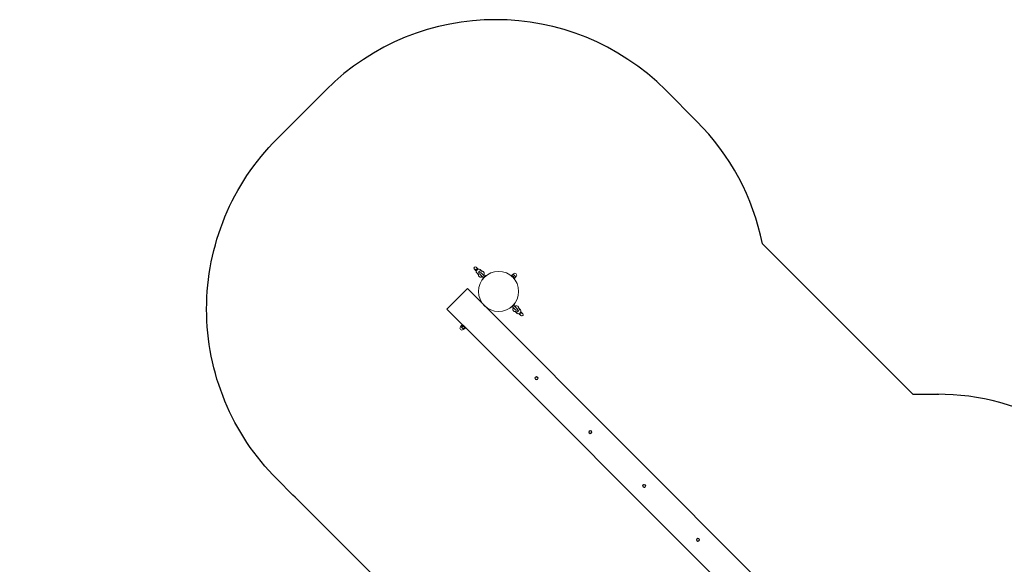
# Model space of a CAD drawing. Units: millimetres. Extents: x -5830 to 385055, y -3372 to 9340.
# Drawn here: x -5830 to 314, y 5945 to 9340 of the extents above; entities that cross this region are included whole.
import ezdxf

# ---------------------------------------------------------------- set-up
doc = ezdxf.new("R2010")
doc.units = ezdxf.units.MM
doc.layers.add('Opvangzone', color=7, linetype='Continuous', true_color=0x00a19a)
doc.layers.add('Toestel 2D', color=7, linetype='Continuous', lineweight=20)

# ---------------------------------------------------------------- blocks, each defined once
blk = doc.blocks.new('WP-B19-1')
at = {"layer": 'Opvangzone'}
blk.add_line((-1604.7, 8706.7), (-1799.2, 8901.1), dxfattribs=at)
blk.add_lwpolyline([(-5330.1, 2455.4, -0.414214), (-5830.1, 2955.4), (-5830.1, 5135.4, -0.414214), (-5330.1, 5635.4), (-3384.2, 5635.4), (-4112.1, 6363.3), (-4124.8, 6376), (-4224.5, 6475.7, -0.414214), (-4224.5, 8597.1), (-4097.3, 8724.3), (-3920.5, 8901.1)], format="xyb", dxfattribs=at)
blk.add_lwpolyline([(-1195.2, 7943.6), (-257, 7005.4), (-95.1, 7005.4)], dxfattribs=at)
for centre, start, end in [((-2859.8, 7840.5), 45, 135), ((-2665.4, 7646), 11.44269, 45), ((-105.1, 5505.4), 59.78197, 90)]:
    blk.add_arc(centre, 1500, start, end, dxfattribs=at)
at = {"layer": 'Toestel 2D'}
for p, q in [((-2992.9, 7785.5), (-2982.8, 7775.3)), ((-2980.6, 7773.1), (-2982.8, 7775.3)), ((-2971.5, 7786.6), (-2981.6, 7796.8)), ((-2978.6, 7761.3), (-2967.9, 7750.5)), ((-2969.2, 7784.4), (-2971.5, 7786.6)), ((-2967.9, 7750), (-2967.8, 7754.2)), ((-2958.1, 7762), (-2960.5, 7764.4)), ((-2958.1, 7754.3), (-2939.3, 7735.5)), ((-2957.4, 7782.5), (-2946.7, 7771.8)), ((-2950.4, 7771.7), (-2946.1, 7771.8)), ((-2931.6, 7743.1), (-2950.4, 7762)), ((-2945.7, 7771.8), (-2946.7, 7771.8)), ((-2923.8, 7744.6), (-2940.8, 7727.7)), ((-2923.5, 7741.5), (-2937.6, 7727.3)), ((-2923.8, 7744.6), (-2922, 7742.9)), ((-2922, 7742.9), (-2923.5, 7741.5)), ((-2764.4, 7745), (-2762.2, 7747.1)), ((-2764.4, 7745), (-2743.2, 7723.8)), ((-2762.2, 7747.1), (-2741, 7725.9)), ((-2759.6, 7744.5), (-2759.8, 7745.3)), ((-2759.2, 7746.2), (-2751.8, 7753.5)), ((-2746.9, 7750.1), (-2750.9, 7754.2)), ((-2750.9, 7754.2), (-2750.9, 7754.2)), ((-2750.8, 7737.8), (-2743.4, 7745.2)), ((-2750.6, 7753.8), (-2748.1, 7756.3)), ((-2738.4, 7741.6), (-2746.9, 7750.1)), ((-2734, 7737.2), (-2738.4, 7741.6)), ((-2940.8, 7727.7), (-2939, 7725.9)), ((-2937.6, 7727.3), (-2939, 7725.9)), ((-2936.3, 7733.9), (-2936.5, 7731.9)), ((-2930.1, 7740.2), (-2928.1, 7740.4)), ((-2759.4, 7740), (-2759.6, 7739.9)), ((-2748.1, 7728.7), (-2748.3, 7728.6)), ((-2743.7, 7728.6), (-2742.8, 7728.3)), ((-2743.2, 7723.8), (-2741, 7725.9)), ((-2742.2, 7729.2), (-2734.8, 7736.6)), ((-2742, 7729), (-2734.6, 7736.3)), ((-2734.3, 7737.6), (-2731.8, 7740)), ((-2734, 7737.2), (-2734, 7737.2)), ((-2734, 7737.2), (-2734, 7737.2)), ((-3036.6, 7663.7), (-3163.9, 7536.4)), ((-3036.6, 7663.7), (-2936.9, 7564)), ((-2936, 7563.5), (-2936.3, 7563.2)), ((-2762.2, 7549.1), (-2745.3, 7566.1)), ((-2760.5, 7547.4), (-2743.5, 7564.3)), ((-2749.5, 7561.9), (-2749.6, 7562)), ((-2748, 7558.1), (-2747.7, 7560.1)), ((-2743.5, 7564.3), (-2745.3, 7566.1)), ((-3163.9, 7536.4), (-3068.4, 7440.9)), ((-2924.7, 7552.1), (-2924.9, 7551.9)), ((-2924.2, 7551.3), (-819.8, 5446.9)), ((-2760.5, 7547.4), (-2762.2, 7549.1)), ((-2758, 7553.4), (-2758.1, 7553.5)), ((-2754.2, 7551.8), (-2756.2, 7551.6)), ((-2752.7, 7548.9), (-2733.9, 7530)), ((-2726.2, 7537.7), (-2745, 7556.6)), ((-2738.6, 7520.2), (-2737.6, 7520.2)), ((-2733.9, 7520.4), (-2738.2, 7520.2)), ((-2726.9, 7509.5), (-2737.6, 7520.2)), ((-2726.2, 7530), (-2723.7, 7527.6)), ((-2716.4, 7542), (-2716.5, 7537.8)), ((-2705.7, 7530.7), (-2716.4, 7541.5)), ((-2715.1, 7507.6), (-2712.8, 7505.4)), ((-2712.8, 7505.4), (-2702.7, 7495.2)), ((-2703.7, 7518.9), (-2701.5, 7516.7)), ((-2691.4, 7506.5), (-2701.5, 7516.7)), ((-3070.5, 7436.7), (-3077.9, 7429.3)), ((-3068.4, 7440.9), (-3070.5, 7438.8)), ((-3049.3, 7417.6), (-3070.5, 7438.8)), ((-3067.9, 7436.2), (-3069.3, 7436.6)), ((-3047.2, 7419.7), (-3068.4, 7440.9)), ((-3063.4, 7436.1), (-3063.5, 7436)), ((-3077.3, 7427.2), (-3079.7, 7424.7)), ((-3077.6, 7427.5), (-3077.8, 7428.1)), ((-3077.6, 7427.5), (-3075.3, 7425.2)), ((-3075.3, 7425.2), (-3067.2, 7417.1)), ((-3063.9, 7430), (-3071.2, 7422.7)), ((-3067.2, 7417.1), (-3061, 7410.9)), ((-3061, 7410.9), (-3063.5, 7408.4)), ((-3054.3, 7420.5), (-3061.7, 7413.1)), ((-3061, 7410.9), (-3060.6, 7410.5)), ((-3060.6, 7410.5), (-3060, 7410.4)), ((-3051.4, 7417.6), (-3058.8, 7410.2)), ((-3052.1, 7424.7), (-3052.2, 7424.7)), ((-3052, 7420.3), (-3051.6, 7418.8)), ((-3047.2, 7419.7), (-3049.3, 7417.6)), ((-3047.2, 7419.7), (-942.9, 5315.4))]:
    blk.add_line(p, q, dxfattribs=at)
for centre, radius in [((-2842.1, 7646), 125), ((-2605.3, 7105.1), 10), ((-2605.3, 7105.1), 7.5), ((-2269.4, 6769.2), 10), ((-2269.4, 6769.2), 7.5), ((-1933.5, 6433.3), 10), ((-1933.5, 6433.3), 7.5), ((-1597.6, 6097.4), 10), ((-1597.6, 6097.4), 7.5)]:
    blk.add_circle(centre, radius, dxfattribs=at)
for centre, radius, start, end in [((-2987.3, 7791.1), 8, 45, 225), ((-2954.3, 7758.1), 5.43, 45, 225), ((-2935.4, 7739.3), 5.43, 9.43436, 45), ((-2909.7, 7726.9), 20, 116.84947, 133.43062), ((-2740, 7748.2), 11.5, 315, 135), ((-2923.1, 7713.6), 20, 136.56938, 153.15053), ((-2935.4, 7739.3), 5.43, 225, 260.56564), ((-2748.9, 7552.7), 5.43, 45, 80.56564), ((-2761.2, 7578.4), 20, 316.56938, 333.15053), ((-2774.6, 7565.1), 20, 296.84947, 313.43062), ((-2748.9, 7552.7), 5.43, 189.43436, 225), ((-2730, 7533.9), 5.43, 225, 45), ((-2697, 7500.9), 8, 225, 45), ((-3071.6, 7416.5), 11.5, 135, 315), ((-2605.3, 7105.1), 8, 141.61944, 201.61944), ((-2605.3, 7105.1), 8, 201.61944, 261.61944), ((-2605.3, 7105.1), 8, 81.61944, 141.61944), ((-2605.3, 7105.1), 8, 261.61944, 321.61944), ((-2605.3, 7105.1), 8, 21.61944, 81.61944), ((-2605.3, 7105.1), 8, 321.61944, 21.61944), ((-2269.4, 6769.2), 8, 141.61944, 201.61944), ((-2269.4, 6769.2), 8, 201.61944, 261.61944), ((-2269.4, 6769.2), 8, 81.61944, 141.61944), ((-2269.4, 6769.2), 8, 261.61944, 321.61944), ((-2269.4, 6769.2), 8, 21.61944, 81.61944), ((-2269.4, 6769.2), 8, 321.61944, 21.61944), ((-1933.5, 6433.3), 8, 141.61944, 201.61944), ((-1933.5, 6433.3), 8, 201.61944, 261.61944), ((-1933.5, 6433.3), 8, 81.61944, 141.61944), ((-1933.5, 6433.3), 8, 261.61944, 321.61944), ((-1933.5, 6433.3), 8, 21.61944, 81.61944), ((-1933.5, 6433.3), 8, 321.61944, 21.61944), ((-1597.6, 6097.4), 8, 141.61944, 201.61944), ((-1597.6, 6097.4), 8, 201.61944, 261.61944), ((-1597.6, 6097.4), 8, 81.61944, 141.61944), ((-1597.6, 6097.4), 8, 261.61944, 321.61944), ((-1597.6, 6097.4), 8, 21.61944, 81.61944), ((-1597.6, 6097.4), 8, 321.61944, 21.61944)]:
    blk.add_arc(centre, radius, start, end, dxfattribs=at)
for centre, major_axis, ratio, start_param, end_param in [((-2977.1, 7781), (5.66, 5.66), 0.780726, 0, 3.141593), ((-2968, 7771.9), (10.6, 10.6), 0.766044, 0, 3.141593), ((-2956.7, 7760.5), (10.6, 10.6), 0.766044, 0.082988, 3.058605), ((-2727.6, 7531.5), (-10.6, -10.6), 0.766044, 0.082988, 3.058605), ((-2716.3, 7520.1), (-10.6, -10.6), 0.766044, 0, 3.141593), ((-2707.2, 7511), (-5.66, -5.66), 0.780726, 0, 3.141593)]:
    blk.add_ellipse(centre, major_axis=major_axis, ratio=ratio, start_param=start_param, end_param=end_param, dxfattribs=at)
for points, knots in [([(-2943, 7739.1), (-2944.5, 7738.2), (-2946.1, 7737.3), (-2949.8, 7736), (-2951.9, 7735.6), (-2956, 7735.6), (-2958, 7736), (-2961.3, 7737.4), (-2962.7, 7738.3), (-2965, 7740.5), (-2965.9, 7741.8), (-2967.2, 7744.6), (-2967.6, 7746.1), (-2967.9, 7748.4), (-2967.9, 7749.2), (-2967.9, 7750)], [5.031402, 5.031402, 5.031402, 5.031402, 5.348024, 5.348024, 5.720221, 5.720221, 6.031517, 6.031517, 6.277579, 6.277579, 6.503657, 6.503657, 6.745178, 6.745178, 6.881737, 6.881737, 6.881737, 6.881737]), ([(-2946.1, 7771.8), (-2944.2, 7771.8), (-2942.2, 7771.6), (-2938.8, 7770.3), (-2937.4, 7769.4), (-2935, 7767.2), (-2934.1, 7766), (-2932.6, 7763.3), (-2932.2, 7761.8), (-2931.7, 7758.6), (-2931.7, 7756.9), (-2932.3, 7753.3), (-2932.9, 7751.4), (-2934.2, 7748.7), (-2934.7, 7747.7), (-2935.3, 7746.8)], [2.543041, 2.543041, 2.543041, 2.543041, 2.862425, 2.862425, 3.112917, 3.112917, 3.339252, 3.339252, 3.577796, 3.577796, 3.859776, 3.859776, 4.20373, 4.20373, 4.393376, 4.393376, 4.393376, 4.393376]), ([(-2936.3, 7733.9), (-2936.3, 7733.9), (-2936.3, 7733.9), (-2936, 7734), (-2935.7, 7734), (-2935, 7734.2), (-2934.7, 7734.4), (-2934, 7734.8), (-2933.7, 7735), (-2933.1, 7735.4), (-2932.9, 7735.6), (-2932.6, 7735.8)], [-2.1289637, -2.1289637, -2.1289637, -2.1289637, -2.0008958, -2.0008958, -1.8116853, -1.8116853, -1.6699658, -1.6699658, -1.5562228, -1.5562228, -1.478372, -1.478372, -1.478372, -1.478372]), ([(-2932, 7736.5), (-2931.8, 7736.7), (-2931.7, 7736.8), (-2931.2, 7737.4), (-2931, 7737.8), (-2930.5, 7738.6), (-2930.3, 7739), (-2930.1, 7739.7), (-2930.1, 7740), (-2930.1, 7740.2), (-2930.1, 7740.2), (-2930.1, 7740.2)], [-1.4060272, -1.4060272, -1.4060272, -1.4060272, -1.3466196, -1.3466196, -1.2241602, -1.2241602, -1.0657087, -1.0657087, -0.8858889, -0.8858889, -0.8271533, -0.8271533, -0.8271533, -0.8271533]), ([(-2924.2, 7551.3), (-2924.2, 7551.3), (-2924.3, 7551.4), (-2925.1, 7552), (-2925.6, 7552.4), (-2926.8, 7553.5), (-2927.6, 7554.2), (-2929.2, 7555.7), (-2930.1, 7556.5), (-2930.9, 7557.3), (-2931.7, 7558.1), (-2932.5, 7559), (-2934, 7560.6), (-2934.7, 7561.4), (-2935.7, 7562.6), (-2936.2, 7563.1), (-2936.8, 7563.8), (-2936.9, 7564), (-2936.9, 7564)], [4.071138, 4.071138, 4.071138, 4.071138, 4.410398, 4.410398, 4.749659, 4.749659, 5.088921, 5.088921, 5.428183, 5.428183, 5.428183, 5.767445, 5.767445, 6.106707, 6.106707, 6.445968, 6.445968, 6.785229, 6.785229, 6.785229, 6.785229]), ([(-2748, 7558.1), (-2748, 7558.1), (-2748, 7558.1), (-2748.3, 7558), (-2748.6, 7558), (-2749.2, 7557.8), (-2749.6, 7557.6), (-2750.3, 7557.2), (-2750.6, 7557), (-2751.2, 7556.6), (-2751.4, 7556.4), (-2751.7, 7556.2)], [-2.1289637, -2.1289637, -2.1289637, -2.1289637, -2.0008958, -2.0008958, -1.8116853, -1.8116853, -1.6699658, -1.6699658, -1.5562228, -1.5562228, -1.478372, -1.478372, -1.478372, -1.478372]), ([(-2752.3, 7555.5), (-2752.5, 7555.3), (-2752.6, 7555.2), (-2753.1, 7554.6), (-2753.3, 7554.2), (-2753.8, 7553.4), (-2753.9, 7553), (-2754.2, 7552.3), (-2754.2, 7552), (-2754.2, 7551.8), (-2754.2, 7551.8), (-2754.2, 7551.8)], [-1.4060272, -1.4060272, -1.4060272, -1.4060272, -1.3466196, -1.3466196, -1.2241602, -1.2241602, -1.0657087, -1.0657087, -0.8858889, -0.8858889, -0.8271533, -0.8271533, -0.8271533, -0.8271533]), ([(-2738.2, 7520.2), (-2740.1, 7520.2), (-2742, 7520.4), (-2745.5, 7521.8), (-2746.9, 7522.6), (-2749.3, 7524.8), (-2750.2, 7526), (-2751.7, 7528.7), (-2752.1, 7530.2), (-2752.6, 7533.4), (-2752.6, 7535.1), (-2752, 7538.7), (-2751.4, 7540.6), (-2750.1, 7543.3), (-2749.6, 7544.3), (-2749, 7545.2)], [2.543041, 2.543041, 2.543041, 2.543041, 2.862425, 2.862425, 3.112917, 3.112917, 3.339252, 3.339252, 3.577796, 3.577796, 3.859776, 3.859776, 4.20373, 4.20373, 4.393376, 4.393376, 4.393376, 4.393376]), ([(-2741.3, 7552.9), (-2739.8, 7553.8), (-2738.2, 7554.7), (-2734.5, 7556), (-2732.3, 7556.4), (-2728.2, 7556.4), (-2726.3, 7556), (-2723, 7554.6), (-2721.6, 7553.7), (-2719.3, 7551.5), (-2718.4, 7550.2), (-2717.1, 7547.5), (-2716.7, 7546), (-2716.4, 7543.6), (-2716.3, 7542.8), (-2716.4, 7542)], [5.031402, 5.031402, 5.031402, 5.031402, 5.348024, 5.348024, 5.720221, 5.720221, 6.031517, 6.031517, 6.277579, 6.277579, 6.503657, 6.503657, 6.745178, 6.745178, 6.881737, 6.881737, 6.881737, 6.881737]), ([(-3064.2, 7436.7), (-3064.2, 7436.7), (-3064, 7436.6), (-3063.3, 7436), (-3062.8, 7435.5), (-3061.5, 7434.5), (-3060.8, 7433.8), (-3059.2, 7432.3), (-3058.3, 7431.5), (-3057.5, 7430.7), (-3056.7, 7429.9), (-3055.9, 7429), (-3054.4, 7427.4), (-3053.7, 7426.6), (-3052.6, 7425.4), (-3052.2, 7424.9), (-3051.6, 7424.1), (-3051.4, 7424), (-3051.4, 7424)], [4.071138, 4.071138, 4.071138, 4.071138, 4.410398, 4.410398, 4.749659, 4.749659, 5.088921, 5.088921, 5.428183, 5.428183, 5.428183, 5.767445, 5.767445, 6.106707, 6.106707, 6.445968, 6.445968, 6.785229, 6.785229, 6.785229, 6.785229])]:
    blk.add_open_spline(points, degree=3, knots=knots, dxfattribs=at)
for points, weights in [([(-2759.8, 7745.3), (-2759.8, 7745.4), (-2759.2, 7746.2)], [1.0771934261, 1.07386718789, 1]), ([(-2759.2, 7746.2), (-2756.4, 7740.6), (-2750.8, 7737.8)], [1, 1.15470053838, 1]), ([(-2751.8, 7753.5), (-2751, 7754.2), (-2750.9, 7754.2)], [1, 1.03630552411, 1.00315530778]), ([(-2746.9, 7750.1), (-2748.8, 7752.1), (-2751.8, 7753.5)], [1, 1.0379548493, 1]), ([(-2743.4, 7745.2), (-2744.9, 7748.2), (-2746.9, 7750.1)], [1, 1.0379548493, 1]), ([(-2738.4, 7741.6), (-2740.4, 7743.6), (-2743.4, 7745.2)], [1, 1.0379548493, 1]), ([(-2734.8, 7736.6), (-2736.4, 7739.6), (-2738.4, 7741.6)], [1, 1.0379548493, 1]), ([(-2750.8, 7737.8), (-2747.9, 7732.1), (-2742.2, 7729.2)], [1, 1.15470053838, 1]), ([(-2742.2, 7729.2), (-2743.5, 7727.7), (-2742, 7729)], [1, 1.15470053838, 1]), ([(-2734, 7737.2), (-2734, 7737.3), (-2734.8, 7736.6)], [1, 1.0379548493, 1]), ([(-2734.6, 7736.3), (-2733.9, 7737.2), (-2734, 7737.2)], [1, 1.0379548493, 1]), ([(-3070.5, 7436.7), (-3069.8, 7436.7), (-3069.3, 7436.6)], [1, 1.03399513304, 1.05304954147]), ([(-3063.9, 7430), (-3065.8, 7434.8), (-3070.5, 7436.7)], [1, 1.15470053838, 1]), ([(-3077.8, 7428.1), (-3077.9, 7428.6), (-3077.9, 7429.3)], [1.0187775943, 1.01703005067, 1]), ([(-3077.9, 7429.3), (-3076.9, 7426.8), (-3075.3, 7425.2)], [1, 1.0379548493, 1]), ([(-3075.3, 7425.2), (-3073.8, 7423.7), (-3071.2, 7422.7)], [1, 1.0379548493, 1]), ([(-3071.2, 7422.7), (-3069.4, 7419.3), (-3067.2, 7417.1)], [1, 1.0379548493, 1]), ([(-3067.2, 7417.1), (-3065, 7414.9), (-3061.7, 7413.1)], [1, 1.0379548493, 1]), ([(-3054.3, 7420.5), (-3057.7, 7426.7), (-3063.9, 7430)], [1, 1.15470053838, 1]), ([(-3061.7, 7413.1), (-3061.7, 7411.6), (-3061, 7410.9)], [1, 1.0379548493, 1]), ([(-3061, 7410.9), (-3060.3, 7410.2), (-3058.8, 7410.2)], [1, 1.0379548493, 1]), ([(-3051.4, 7417.6), (-3051.5, 7420.5), (-3054.3, 7420.5)], [1, 1.15470053838, 1]), ([(-2614.4, 7106.4), (-2612.9, 7108.4), (-2611.5, 7110)], [1, 1.0379548493, 1]), ([(-2612.7, 7102.1), (-2613.5, 7104.1), (-2614.4, 7106.4)], [1, 1.0379548493, 1]), ([(-2611, 7097.8), (-2611.9, 7100.1), (-2612.7, 7102.1)], [1, 1.0379548493, 1]), ([(-2611.5, 7110), (-2610.2, 7111.7), (-2608.7, 7113.7)], [1, 1.0379548493, 1]), ([(-2606.4, 7097.2), (-2608.6, 7097.5), (-2611, 7097.8)], [1, 1.0379548493, 1]), ([(-2608.7, 7113.7), (-2606.2, 7113.3), (-2604.1, 7113)], [1, 1.0379548493, 1]), ([(-2601.9, 7096.5), (-2604.3, 7096.8), (-2606.4, 7097.2)], [1, 1.0379548493, 1]), ([(-2604.1, 7113), (-2602, 7112.7), (-2599.5, 7112.3)], [1, 1.0379548493, 1]), ([(-2599, 7100.1), (-2600.3, 7098.4), (-2601.9, 7096.5)], [1, 1.0379548493, 1]), ([(-2599.5, 7112.3), (-2598.6, 7110), (-2597.8, 7108)], [1, 1.0379548493, 1]), ([(-2596.1, 7103.7), (-2597.7, 7101.8), (-2599, 7100.1)], [1, 1.0379548493, 1]), ([(-2597.8, 7108), (-2597, 7106), (-2596.1, 7103.7)], [1, 1.0379548493, 1]), ([(-2278.5, 6770.5), (-2277, 6772.5), (-2275.7, 6774.2)], [1, 1.0379548493, 1]), ([(-2276.8, 6766.2), (-2277.6, 6768.2), (-2278.5, 6770.5)], [1, 1.0379548493, 1]), ([(-2275.1, 6761.9), (-2276, 6764.3), (-2276.8, 6766.2)], [1, 1.0379548493, 1]), ([(-2275.7, 6774.2), (-2274.3, 6775.8), (-2272.8, 6777.8)], [1, 1.0379548493, 1]), ([(-2270.6, 6761.3), (-2272.7, 6761.6), (-2275.1, 6761.9)], [1, 1.0379548493, 1]), ([(-2272.8, 6777.8), (-2270.3, 6777.4), (-2268.2, 6777.1)], [1, 1.0379548493, 1]), ([(-2266, 6760.6), (-2268.4, 6761), (-2270.6, 6761.3)], [1, 1.0379548493, 1]), ([(-2268.2, 6777.1), (-2266.1, 6776.8), (-2263.7, 6776.4)], [1, 1.0379548493, 1]), ([(-2263.1, 6764.2), (-2264.4, 6762.5), (-2266, 6760.6)], [1, 1.0379548493, 1]), ([(-2263.7, 6776.4), (-2262.7, 6774.1), (-2262, 6772.1)], [1, 1.0379548493, 1]), ([(-2260.3, 6767.8), (-2261.8, 6765.9), (-2263.1, 6764.2)], [1, 1.0379548493, 1]), ([(-2262, 6772.1), (-2261.2, 6770.1), (-2260.3, 6767.8)], [1, 1.0379548493, 1]), ([(-1942.7, 6434.7), (-1941.1, 6436.6), (-1939.8, 6438.3)], [1, 1.0379548493, 1]), ([(-1941, 6430.4), (-1941.7, 6432.4), (-1942.7, 6434.7)], [1, 1.0379548493, 1]), ([(-1939.2, 6426.1), (-1940.2, 6428.4), (-1941, 6430.4)], [1, 1.0379548493, 1]), ([(-1939.8, 6438.3), (-1938.5, 6440), (-1936.9, 6441.9)], [1, 1.0379548493, 1]), ([(-1934.7, 6425.4), (-1936.8, 6425.7), (-1939.2, 6426.1)], [1, 1.0379548493, 1]), ([(-1936.9, 6441.9), (-1934.5, 6441.5), (-1932.3, 6441.2)], [1, 1.0379548493, 1]), ([(-1930.1, 6424.7), (-1932.6, 6425.1), (-1934.7, 6425.4)], [1, 1.0379548493, 1]), ([(-1932.3, 6441.2), (-1930.2, 6440.9), (-1927.8, 6440.6)], [1, 1.0379548493, 1]), ([(-1927.2, 6428.3), (-1928.6, 6426.7), (-1930.1, 6424.7)], [1, 1.0379548493, 1]), ([(-1927.8, 6440.6), (-1926.9, 6438.3), (-1926.1, 6436.3)], [1, 1.0379548493, 1]), ([(-1924.4, 6432), (-1925.9, 6430), (-1927.2, 6428.3)], [1, 1.0379548493, 1]), ([(-1926.1, 6436.3), (-1925.3, 6434.3), (-1924.4, 6432)], [1, 1.0379548493, 1]), ([(-1606.8, 6098.8), (-1605.2, 6100.7), (-1603.9, 6102.4)], [1, 1.0379548493, 1]), ([(-1605.1, 6094.5), (-1605.9, 6096.5), (-1606.8, 6098.8)], [1, 1.0379548493, 1]), ([(-1603.4, 6090.2), (-1604.3, 6092.5), (-1605.1, 6094.5)], [1, 1.0379548493, 1]), ([(-1603.9, 6102.4), (-1602.6, 6104.1), (-1601, 6106)], [1, 1.0379548493, 1]), ([(-1598.8, 6089.5), (-1600.9, 6089.8), (-1603.4, 6090.2)], [1, 1.0379548493, 1]), ([(-1601, 6106), (-1598.6, 6105.7), (-1596.5, 6105.4)], [1, 1.0379548493, 1]), ([(-1594.2, 6088.9), (-1596.7, 6089.2), (-1598.8, 6089.5)], [1, 1.0379548493, 1]), ([(-1596.5, 6105.4), (-1594.4, 6105), (-1591.9, 6104.7)], [1, 1.0379548493, 1]), ([(-1591.4, 6092.5), (-1592.7, 6090.8), (-1594.2, 6088.9)], [1, 1.0379548493, 1]), ([(-1591.9, 6104.7), (-1591, 6102.4), (-1590.2, 6100.4)], [1, 1.0379548493, 1]), ([(-1588.5, 6096.1), (-1590, 6094.2), (-1591.4, 6092.5)], [1, 1.0379548493, 1]), ([(-1590.2, 6100.4), (-1589.4, 6098.4), (-1588.5, 6096.1)], [1, 1.0379548493, 1])]:
    blk.add_rational_spline(points, weights, degree=2, dxfattribs=at)

msp = doc.modelspace()

# ---------------------------------------------------------------- block references
msp.add_blockref('WP-B19-1', (0, 0))

doc.saveas('drawing.dxf')
